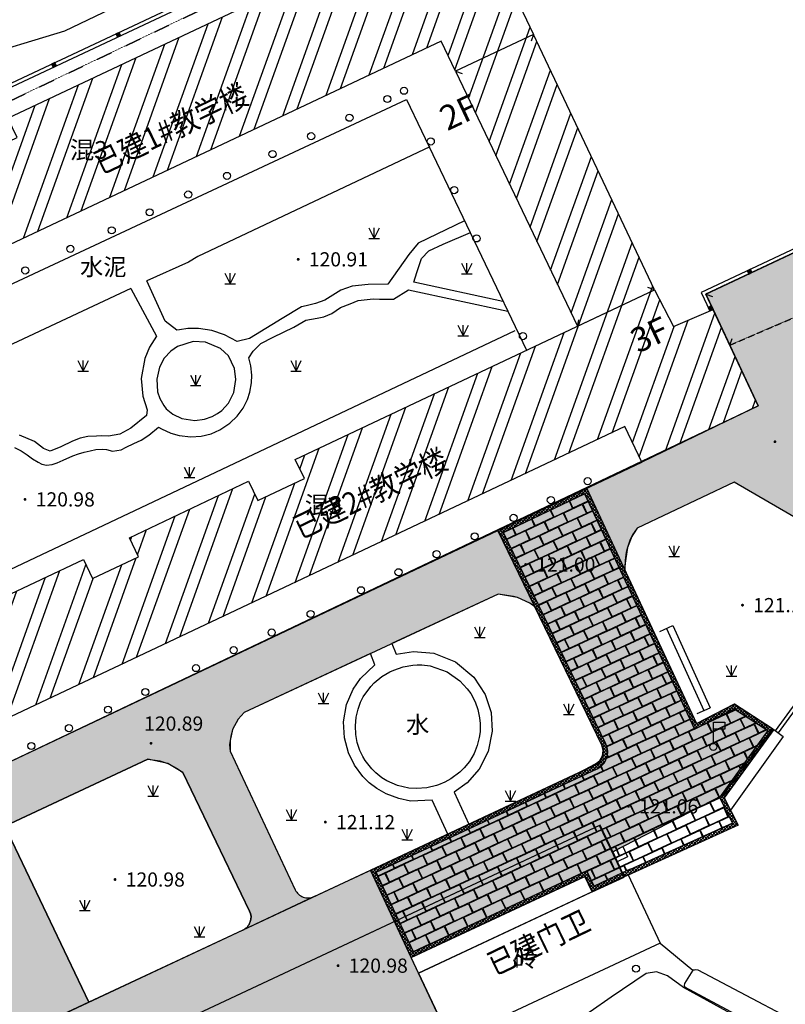
# Model space of a CAD drawing. Extents: x 8915761 to 11585504, y 1517854 to 7464285.
# Drawn here: x 11188374 to 11242308, y 2221120 to 2290516 of the extents above; entities that cross this region are included whole.
import ezdxf
from ezdxf.enums import TextEntityAlignment as Align

# ---------------------------------------------------------------- set-up
doc = ezdxf.new("R2010")
doc.units = 0
doc.linetypes.add('X32', pattern=[1.5, 1, -0.5])
doc.linetypes.add('X6', pattern=[2, 1, -1])
doc.layers.get('0').update_dxf_attribs({"linetype": 'CONTINUOUS'})
for name, color, linetype in [('2', 8, 'CONTINUOUS'), ('DLSS', 4, 'CONTINUOUS'), ('DMTZ', 3, 'CONTINUOUS'), ('GCD', 1, 'CONTINUOUS'), ('JMD', 6, 'CONTINUOUS'), ('PUB_TEXT', 7, 'CONTINUOUS'), ('SXSS', 5, 'CONTINUOUS'), ('ZBTZ', 3, 'CONTINUOUS')]:
    doc.layers.add(name, color=color, linetype=linetype)
doc.styles.add('-黑体', font='simhei.ttf', dxfattribs={"width": 0.8})
doc.styles.add('公共设施名称、性质说明注记', font='txt', dxfattribs={"height": 1.2})
doc.styles.add('楼层结构', font='txt')
doc.styles.add('等高线高程注记及一般高程', font='txt', dxfattribs={"height": 1})
doc.linetypes.add('10411', pattern='A,2,[150,AAA.SHX,S=1,R=0,X=0,Y=1],2,[151,AAA.SHX,S=1,R=0,X=0,Y=3],1e-11', length=4)
doc.linetypes.add('10421', pattern='A,2,[150,AAA.SHX,S=0.5,R=0,X=0,Y=0.5],1e-11', length=2)
doc.linetypes.add('10422', pattern='A,0.75,[150,AAA.SHX,S=0.5,R=0,X=0,Y=0.5],1.5,[177,AAA.SHX,S=1,R=0,X=0,Y=0.4],0.75', length=3)
doc.linetypes.add('1161', pattern='A,0,[149,AAA.SHX,S=0.15,R=0,X=0,Y=0],-1.6', length=1.6)
pattern_1 = [(295.5, (0, -233078.72), (328.478946, 156.67642), []), (25.5, (0, -233078.72), (171.802526, 485.155366), [363.9312, -363.9312])]

# ---------------------------------------------------------------- blocks, each defined once
blk = doc.blocks.new('*U11')
at = {"linetype": 'Continuous'}
for points in [[(0, 0), (0.5, 0.5), (-0.5, 0.5)], [(0, 0), (-0.5, 0.5), (-0.5, -0.5)], [(0, 0), (-0.5, -0.5), (0.5, -0.5)], [(0, 0), (0.5, -0.5), (0.5, 0.5)]]:
    blk.add_solid(points, dxfattribs=at)
blk = doc.blocks.new('gc002')
blk.add_lwpolyline([(-0.5, -0.5), (0.5, -0.5), (0.5, 0.5), (-0.5, 0.5), (-0.5, -0.5)])
at = {"linetype": 'Continuous'}
blk.add_blockref('*U11', (0, 0), dxfattribs=at)
blk = doc.blocks.new('gc170')
at = {"linetype": 'Continuous'}
blk.add_circle((0, 0), 0.5, dxfattribs=at)
blk = doc.blocks.new('gc124')
for p, q in [((-0.75, 1.5), (0, 0)), ((0, 0), (0, 1.5)), ((0, 0), (0.75, 1.5)), ((-0.75, 0), (0.75, 0))]:
    blk.add_line(p, q)
blk = doc.blocks.new('gc098')
for p, q in [((0, 0.5), (0, 3.5)), ((0, 3.5), (1.6, 3.5)), ((1.6, 3.5), (1.6, 2.5)), ((1.6, 2.5), (0, 2.5))]:
    blk.add_line(p, q)
blk.add_circle((0, 0), 0.5)
blk = doc.blocks.new('gc122')
blk.add_circle((0, 0), 0.5)
blk = doc.blocks.new('GC200')
at = {"linetype": 'Continuous', "const_width": 0.2, "flags": 128}
blk.add_lwpolyline([(-0.1, 0, 1), (0.1, 0, 1)], format="xyb", close=True, dxfattribs=at)

msp = doc.modelspace()

# ---------------------------------------------------------------- hatches: boundary and pattern name
at = {"linetype": 'Continuous'}
h = msp.add_hatch(dxfattribs=at)
h.set_pattern_fill('粉刷', color=251, scale=500)
h.set_pattern_definition([(37.5, (0, -699236.2), (-62.99336, 1926.82377), [0, -1520, 0, -1700, 0, -1625]), (7.5, (0, -699236.2), (1769.7767, 2822.14607), [0, -820, 0, -1370, 0, -525]), (327.5, (-1230, -699236.2), (3114.14186, 5.65905), [0, -500, 0, -1800, 0, -2350]), (317.5, (-1230, -699236.2), (3006.1266, 877.67556), [0, -250, 0, -1180, 0, -1350])])
edge = h.paths.add_edge_path()
edge.add_line((11155567.159, 2173007.132), (11157617.383, 2168667.018))
edge.add_line((11157617.383, 2168667.018), (11192225.644, 2185015.592))
edge.add_line((11192225.644, 2185015.592), (11191584.949, 2186371.878))
edge.add_line((11191584.949, 2186371.878), (11193090.048, 2187082.87))
edge.add_line((11193090.048, 2187082.87), (11197070.498, 2188985.193))
edge.add_line((11197070.498, 2188985.193), (11198613.851, 2185755.858))
edge.add_line((11198613.851, 2185755.858), (11193104.301, 2183155.565))
edge.add_line((11193104.301, 2183155.565), (11193849.199, 2181596.929))
edge.add_line((11193849.199, 2181596.929), (11183671.273, 2176732.73))
edge.add_line((11183671.273, 2176732.73), (11182372.834, 2176270.342))
edge.add_line((11182372.834, 2176270.342), (11182070.907, 2177118.186))
edge.add_line((11182070.907, 2177118.186), (11181223.063, 2176816.259))
edge.add_line((11181223.063, 2176816.259), (11181524.99, 2175968.415))
edge.add_line((11181524.99, 2175968.415), (11175151.784, 2173698.844))
edge.add_line((11175151.784, 2173698.844), (11175594.431, 2172455.844))
edge.add_line((11175594.431, 2172455.844), (11174143.273, 2171919.73))
edge.add_line((11174143.273, 2171919.73), (11174512.273, 2170781.73))
edge.add_line((11174512.273, 2170781.73), (11174678.209, 2170377.388))
edge.add_line((11174678.209, 2170377.388), (11166936.702, 2167200.396))
edge.add_line((11166936.702, 2167200.396), (11167317.187, 2166394.947))
edge.add_line((11167317.187, 2166394.947), (11161349.531, 2163575.89))
edge.add_line((11161349.531, 2163575.89), (11159958.173, 2166521.255))
edge.add_line((11159958.173, 2166521.255), (11151789.203, 2162662.32))
edge.add_line((11151789.203, 2162662.32), (11147686.029, 2163393.636))
edge.add_line((11147686.029, 2163393.636), (11139628.554, 2166787.102))
edge.add_line((11139628.554, 2166787.102), (11136156.469, 2170522.348))
edge.add_line((11136156.469, 2170522.348), (11133151.569, 2175039.205))
edge.add_line((11133151.569, 2175039.205), (11130149.593, 2181394.081))
edge.add_arc((11141904.067, 2186946.769), 13000, 115.28555119, 205.28555131, ccw=False)
edge.add_line((11136351.379, 2198701.243), (11176305.155, 2217574.981))
edge.add_arc((11180576.454, 2208533.079), 10000, 94.34290219, 115.28555119, ccw=False)
edge.add_line((11179819.2, 2218504.366), (11187708.535, 2219103.509))
edge.add_arc((11187254.182, 2225086.281), 6000, 274.34290219, 295.12030501)
edge.add_line((11189801.304, 2219653.771), (11228921.902, 2237996.107))
edge.add_arc((11228497.382, 2238901.525), 1000, 295.12030501, 385.80885859)
edge.add_line((11229397.633, 2239336.895), (11222055.256, 2254519.341))
edge.add_line((11222055.256, 2254519.341), (11222056.656, 2254523.338))
edge.add_line((11222056.656, 2254523.338), (11240400.273, 2263307.73))
edge.add_line((11240400.273, 2263307.73), (11236707.562, 2271168.034))
edge.add_line((11236707.562, 2271168.034), (11262472.66, 2283292.704))
edge.add_line((11262472.66, 2283292.704), (11264199.277, 2280047.077))
edge.add_line((11264199.277, 2280047.077), (11259786.616, 2265334.244))
edge.add_line((11259786.616, 2265334.244), (11247580.101, 2248667.928))
edge.add_line((11247580.101, 2248667.928), (11244801.273, 2254364.73))
edge.add_line((11244801.273, 2254364.73), (11238702.273, 2257924.73))
edge.add_line((11238702.273, 2257924.73), (11231865.273, 2254675.73))
edge.add_line((11231865.273, 2254675.73), (11231457.796, 2254009.95))
edge.add_line((11231457.796, 2254009.95), (11231189.273, 2253316.73))
edge.add_line((11231189.273, 2253316.73), (11231014.8, 2252070.189))
edge.add_line((11231014.8, 2252070.189), (11231011.273, 2251706.73))
edge.add_line((11231011.273, 2251706.73), (11236059.273, 2240916.73))
edge.add_line((11236059.273, 2240916.73), (11238728.273, 2242293.73))
edge.add_line((11238728.273, 2242293.73), (11241397.613, 2240554.995))
edge.add_line((11241397.613, 2240554.995), (11237916.263, 2235850.146))
edge.add_line((11237916.263, 2235850.146), (11230146.273, 2231869.73))
edge.add_line((11230146.273, 2231869.73), (11229255.787, 2233734.807))
edge.add_line((11229255.787, 2233734.807), (11191499.528, 2216032.112))
edge.add_arc((11187254.314, 2225086.291), 10000, 274.34290219, 295.12036943, ccw=False)
edge.add_line((11188011.568, 2215115.004), (11180122.101, 2214515.851))
edge.add_arc((11180576.454, 2208533.079), 6000, 94.34290219, 115.28555131)
edge.add_line((11178013.675, 2213958.22), (11138059.898, 2195084.482))
edge.add_arc((11141904.067, 2186946.769), 9000, 115.28555119, 205.28555131)
edge.add_line((11133766.354, 2183102.601), (11136931.02, 2184597.555))
edge.add_line((11136931.02, 2184597.555), (11139169.181, 2179859.598))
edge.add_line((11139169.181, 2179859.598), (11142333.847, 2181354.553))
edge.add_line((11142333.847, 2181354.553), (11147971.961, 2169419.241))
edge.add_line((11147971.961, 2169419.241), (11155567.159, 2173007.132))
h = msp.add_hatch(dxfattribs=at)
h.set_pattern_fill('粉刷', color=251, scale=300)
h.set_pattern_definition([(37.5, (11231230.3, 2230242.7), (-37.796, 1156.094), [0, -912, 0, -1020, 0, -975]), (7.5, (11231230.3, 2230242.7), (1061.866, 1693.288), [0, -492, 0, -822, 0, -315]), (327.5, (11230492.3, 2230242.7), (1868.485, 3.3954), [0, -300, 0, -1080, 0, -1410]), (317.5, (11230492.3, 2230242.7), (1803.676, 526.605), [0, -150, 0, -708, 0, -810])])
h.paths.add_polyline_path([(11229397.633, 2239336.895), (11222056.656, 2254523.338), (11222055.256, 2254519.341)])
h.paths.add_polyline_path([(11228295.747, 2257511.114), (11231011.273, 2251706.73), (11231014.8, 2252070.189), (11231189.273, 2253316.73), (11231457.796, 2254009.95), (11231865.273, 2254675.73), (11238702.273, 2257924.73), (11244801.273, 2254364.73), (11247580.101, 2248667.928), (11259786.616, 2265334.244), (11264199.277, 2280047.077), (11262472.66, 2283292.704), (11236707.562, 2271168.034), (11240400.273, 2263307.73)])
h.paths.add_polyline_path([(11177527.35, 2179731.217), (11178168.044, 2178374.932), (11192225.644, 2185015.592), (11191584.949, 2186371.878)], flags=0)
edge = h.paths.add_edge_path()
edge.add_line((11182083.258, 2177083.505), (11193441.885, 2182449.2))
edge.add_line((11193441.885, 2182449.2), (11193104.301, 2183155.565))
edge.add_line((11193104.301, 2183155.565), (11198613.851, 2185755.858))
edge.add_line((11198613.851, 2185755.858), (11197070.498, 2188985.193))
edge.add_line((11197070.498, 2188985.193), (11193090.048, 2187082.87))
edge.add_line((11193090.048, 2187082.87), (11191584.949, 2186371.878))
edge.add_line((11191584.949, 2186371.878), (11192225.644, 2185015.592))
edge.add_line((11192225.644, 2185015.592), (11157617.383, 2168667.018))
edge.add_line((11157617.383, 2168667.018), (11155567.159, 2173007.132))
edge.add_line((11155567.159, 2173007.132), (11147971.961, 2169419.241))
edge.add_line((11147971.961, 2169419.241), (11142333.847, 2181354.553))
edge.add_line((11142333.847, 2181354.553), (11139169.181, 2179859.598))
edge.add_line((11139169.181, 2179859.598), (11136931.02, 2184597.555))
edge.add_line((11136931.02, 2184597.555), (11133766.354, 2183102.601))
edge.add_arc((11141904.067, 2186946.769), 9000, 115.28555119, 205.28555131, ccw=False)
edge.add_line((11138059.898, 2195084.482), (11178013.675, 2213958.22))
edge.add_arc((11180576.454, 2208533.079), 6000, 94.34290219, 115.28555131, ccw=False)
edge.add_line((11180122.101, 2214515.851), (11188011.568, 2215115.004))
edge.add_arc((11187254.314, 2225086.291), 10000, 274.34290219, 295.12036943)
edge.add_line((11191499.528, 2216032.112), (11214773.994, 2226944.76))
edge.add_line((11214773.994, 2226944.76), (11213077.039, 2230566.982))
edge.add_line((11213077.039, 2230566.982), (11189801.304, 2219653.771))
edge.add_arc((11187254.182, 2225086.281), 6000, 274.34290219, 295.12030501, ccw=False)
edge.add_line((11187708.535, 2219103.509), (11179819.2, 2218504.366))
edge.add_arc((11180576.454, 2208533.079), 10000, 94.34290219, 115.28555119)
edge.add_line((11176305.155, 2217574.981), (11136351.379, 2198701.243))
edge.add_arc((11141904.067, 2186946.769), 13000, 115.28555119, 205.28555131)
edge.add_line((11130149.593, 2181394.081), (11133151.569, 2175039.205))
edge.add_line((11133151.569, 2175039.205), (11136156.469, 2170522.348))
edge.add_line((11136156.469, 2170522.348), (11139628.554, 2166787.102))
edge.add_line((11139628.554, 2166787.102), (11147686.029, 2163393.636))
edge.add_line((11147686.029, 2163393.636), (11151619.218, 2162692.617))
edge.add_line((11151619.218, 2162692.617), (11181265.465, 2176697.189))
edge.add_line((11181265.465, 2176697.189), (11181223.063, 2176816.259))
edge.add_line((11181223.063, 2176816.259), (11182070.907, 2177118.186))
edge.add_line((11182070.907, 2177118.186), (11182083.258, 2177083.505))
h = msp.add_hatch(dxfattribs=at)
h.set_pattern_fill('ANSI37', color=256, scale=100)
h.set_pattern_definition([(45, (11231230.27, 2230242.73), (-112.2532, 112.2532), []), (135, (11231230.27, 2230242.73), (-112.2532, -112.2532), [])])
edge = h.paths.add_edge_path()
edge.add_line((11222056.656, 2254523.338), (11228295.747, 2257511.114))
edge.add_line((11228295.747, 2257511.114), (11236059.273, 2240916.73))
edge.add_line((11236059.273, 2240916.73), (11238728.273, 2242293.73))
edge.add_line((11238728.273, 2242293.73), (11241496.273, 2240490.73))
edge.add_line((11241496.273, 2240490.73), (11238012.273, 2235662.73))
edge.add_line((11238012.273, 2235662.73), (11238998.028, 2233738.482))
edge.add_line((11238998.028, 2233738.482), (11231239.395, 2230223.403))
edge.add_line((11231239.395, 2230223.403), (11231230.273, 2230242.73))
edge.add_line((11231230.273, 2230242.73), (11230948.181, 2230110.467))
edge.add_line((11230948.181, 2230110.467), (11228690.466, 2229051.9))
edge.add_line((11228690.466, 2229051.9), (11228181.477, 2230137.653))
edge.add_line((11228181.477, 2230137.653), (11215962.215, 2224408.451))
edge.add_line((11215962.215, 2224408.451), (11213077.039, 2230566.982))
edge.add_line((11213077.039, 2230566.982), (11228921.902, 2237996.107))
edge.add_arc((11228497.382, 2238901.525), 1000, 295.12030501, 385.80885859)
edge.add_line((11229397.633, 2239336.895), (11222056.656, 2254523.338))
edge = h.paths.add_edge_path(flags=16)
edge.add_line((11222457.796, 2254382.811), (11228152.293, 2257109.792))
edge.add_line((11228152.293, 2257109.792), (11235919.687, 2240507.141))
edge.add_line((11235919.687, 2240507.141), (11238710.748, 2241947.115))
edge.add_line((11238710.748, 2241947.115), (11241068.859, 2240411.106))
edge.add_line((11241068.859, 2240411.106), (11237661.548, 2235689.378))
edge.add_line((11237661.548, 2235689.378), (11238587.51, 2233881.848))
edge.add_line((11238587.51, 2233881.848), (11231384.622, 2230618.551))
edge.add_line((11231384.622, 2230618.551), (11231373.844, 2230641.385))
edge.add_line((11231373.844, 2230641.385), (11230820.825, 2230382.093))
edge.add_line((11230820.825, 2230382.093), (11228834.753, 2229450.89))
edge.add_line((11228834.753, 2229450.89), (11228325.764, 2230536.643))
edge.add_line((11228325.764, 2230536.643), (11216106.569, 2224807.473))
edge.add_line((11216106.569, 2224807.473), (11213475.936, 2230422.673))
edge.add_line((11213475.936, 2230422.673), (11229049.258, 2237724.481))
edge.add_arc((11228497.382, 2238901.525), 1300, 295.12030501, 385.80885859)
edge.add_line((11229667.709, 2239467.506), (11222457.796, 2254382.811))
h = msp.add_hatch(dxfattribs=at)
h.set_pattern_fill('AR-B816C', color=252, scale=600, angle=205)
h.set_pattern_definition([(205, (11231230.3, 2230242.7), (-356.516, -979.521), [1439.604, -34.55]), (205, (11231912.9, 2230522.9), (-356.516, -979.521), [1439.604, -34.55]), (295, (11231230.3, 2230242.7), (979.521, -356.516), [-771.628, 702.527]), (295, (11231261.6, 2230257.3), (979.521, -356.516), [-771.628, 702.527])])
edge = h.paths.add_edge_path()
edge.add_line((11222457.796, 2254382.811), (11228152.293, 2257109.792))
edge.add_line((11228152.293, 2257109.792), (11235919.687, 2240507.141))
edge.add_line((11235919.687, 2240507.141), (11238710.748, 2241947.115))
edge.add_line((11238710.748, 2241947.115), (11241068.859, 2240411.106))
edge.add_line((11241068.859, 2240411.106), (11237661.548, 2235689.378))
edge.add_line((11237661.548, 2235689.378), (11238587.51, 2233881.848))
edge.add_line((11238587.51, 2233881.848), (11231384.622, 2230618.551))
edge.add_line((11231384.622, 2230618.551), (11231373.844, 2230641.385))
edge.add_line((11231373.844, 2230641.385), (11230820.825, 2230382.093))
edge.add_line((11230820.825, 2230382.093), (11228834.753, 2229450.89))
edge.add_line((11228834.753, 2229450.89), (11228325.764, 2230536.643))
edge.add_line((11228325.764, 2230536.643), (11216106.569, 2224807.473))
edge.add_line((11216106.569, 2224807.473), (11213475.936, 2230422.673))
edge.add_line((11213475.936, 2230422.673), (11229049.258, 2237724.481))
edge.add_arc((11228497.382, 2238901.525), 1300, 295.12030501, 385.80885859)
edge.add_line((11229667.709, 2239467.506), (11222457.796, 2254382.811))
h = msp.add_hatch(dxfattribs=at)
h.set_pattern_fill('AR-B816', color=251, scale=300, angle=295.5)
h.set_pattern_definition(pattern_1)
edge = h.paths.add_edge_path()
edge.add_line((11130149.593, 2181394.081), (11126305.424, 2189531.794))
edge.add_line((11126305.424, 2189531.794), (11115940.193, 2180919.09))
edge.add_line((11115940.193, 2180919.09), (11114065.584, 2188284.268))
edge.add_line((11114065.584, 2188284.268), (11119129.05, 2190676.195))
edge.add_line((11119129.05, 2190676.195), (11119897.884, 2189048.652))
edge.add_line((11119897.884, 2189048.652), (11125323.026, 2191611.431))
edge.add_line((11125323.026, 2191611.431), (11123529.08, 2195409.031))
edge.add_line((11123529.08, 2195409.031), (11141308.537, 2203807.857))
edge.add_line((11141308.537, 2203807.857), (11140777.156, 2204932.736))
edge.add_line((11140777.156, 2204932.736), (11142314.279, 2205658.857))
edge.add_line((11142314.279, 2205658.857), (11142845.66, 2204533.977))
edge.add_line((11142845.66, 2204533.977), (11147683.078, 2206819.122))
edge.add_line((11147683.078, 2206819.122), (11147151.697, 2207944.001))
edge.add_line((11147151.697, 2207944.001), (11148688.821, 2208670.122))
edge.add_line((11148688.821, 2208670.122), (11149220.202, 2207545.243))
edge.add_line((11149220.202, 2207545.243), (11186000.905, 2224920.055))
edge.add_line((11186000.905, 2224920.055), (11179715.096, 2238147.861))
edge.add_line((11179715.096, 2238147.861), (11180327.273, 2238424.73))
edge.add_line((11180327.273, 2238424.73), (11177218.733, 2245061.652))
edge.add_line((11177218.733, 2245061.652), (11180910.273, 2246823.73))
edge.add_line((11180910.273, 2246823.73), (11185465.273, 2237175.73))
edge.add_line((11185465.273, 2237175.73), (11222055.256, 2254519.341))
edge.add_line((11222055.256, 2254519.341), (11224660.273, 2249132.73))
edge.add_line((11224660.273, 2249132.73), (11224301.783, 2249383.391))
edge.add_line((11224301.783, 2249383.391), (11223448.273, 2249790.73))
edge.add_line((11223448.273, 2249790.73), (11222076.273, 2250020.73))
edge.add_line((11222076.273, 2250020.73), (11204194.273, 2241694.73))
edge.add_line((11204194.273, 2241694.73), (11203752.574, 2241207.369))
edge.add_line((11203752.574, 2241207.369), (11203371.273, 2240499.73))
edge.add_line((11203371.273, 2240499.73), (11203198.338, 2239704.136))
edge.add_line((11203198.338, 2239704.136), (11203211.273, 2238970.73))
edge.add_line((11203211.273, 2238970.73), (11207785.926, 2229191.587))
edge.add_arc((11208691.717, 2229615.313), 1000, 205.07004877, 295.12030501)
edge.add_line((11209116.237, 2228709.895), (11204094.247, 2226355.252))
edge.add_arc((11203669.726, 2227260.67), 1000, 295.12035255, 385.75975914)
edge.add_line((11204570.35, 2227695.269), (11199864.273, 2237447.73))
edge.add_line((11199864.273, 2237447.73), (11198810.273, 2238095.73))
edge.add_line((11198810.273, 2238095.73), (11197409.273, 2238408.73))
edge.add_line((11197409.273, 2238408.73), (11187321.273, 2233681.73))
edge.add_line((11187321.273, 2233681.73), (11193244.878, 2221268.347))
edge.add_line((11193244.878, 2221268.347), (11189801.304, 2219653.771))
edge.add_arc((11187254.182, 2225086.281), 6000, 274.34290219, 295.12030501, ccw=False)
edge.add_line((11187708.535, 2219103.509), (11179819.2, 2218504.366))
edge.add_arc((11180576.454, 2208533.079), 10000, 94.34290219, 115.28555119)
edge.add_line((11176305.155, 2217574.981), (11136351.379, 2198701.243))
edge.add_arc((11141904.067, 2186946.769), 13000, 115.28555119, 205.28555131)
h = msp.add_hatch(dxfattribs=at)
h.set_pattern_fill('AR-B816', color=251, scale=300, angle=295.5)
h.set_pattern_definition(pattern_1)
h.paths.add_polyline_path([(11190384.012, 2212716.446), (11199335.496, 2216945.032), (11207920.806, 2198770.807), (11198969.322, 2194542.221)], flags=16)
edge = h.paths.add_edge_path()
edge.add_line((11195236.82, 2193073.811), (11191167.964, 2191151.727))
edge.add_line((11191167.964, 2191151.727), (11193108.356, 2187091.62))
edge.add_line((11193108.356, 2187091.62), (11197070.498, 2188985.193))
edge.add_line((11197070.498, 2188985.193), (11196242.737, 2190717.214))
edge.add_line((11196242.737, 2190717.214), (11211051.001, 2197495.013))
edge.add_line((11211051.001, 2197495.013), (11211827.273, 2195870.73))
edge.add_line((11211827.273, 2195870.73), (11214431.607, 2197092.674))
edge.add_line((11214431.607, 2197092.674), (11207265.726, 2212365.348))
edge.add_arc((11208171.03, 2212790.113), 1000, 115.13579354, 205.13579354, ccw=False)
edge.add_line((11207746.265, 2213695.416), (11218599.456, 2218780.589))
edge.add_line((11218599.456, 2218780.589), (11215960.999, 2224408.834))
edge.add_line((11215960.999, 2224408.834), (11228181.042, 2230138.402))
edge.add_line((11228181.042, 2230138.402), (11228690.832, 2229051.119))
edge.add_line((11228690.832, 2229051.119), (11230959.655, 2230085.295))
edge.add_line((11230959.655, 2230085.295), (11229228.92, 2233722.21))
edge.add_line((11229228.92, 2233722.21), (11191499.386, 2216032.097))
edge.add_arc((11187254.182, 2225086.281), 10000, 274.34290219, 295.12030501, ccw=False)
edge.add_line((11188011.436, 2215114.994), (11180122.101, 2214515.851))
edge.add_arc((11180576.454, 2208533.079), 6000, 94.34290219, 115.28555131)
edge.add_line((11178013.675, 2213958.22), (11138059.898, 2195084.482))
edge.add_arc((11141904.067, 2186946.769), 9000, 115.2855512, 205.28555131)
edge.add_line((11133766.354, 2183102.601), (11136931.02, 2184597.555))
edge.add_line((11136931.02, 2184597.555), (11134581.806, 2189570.602))
edge.add_arc((11135485.996, 2189997.732), 1000, 115.28555131, 205.28555131, ccw=False)
edge.add_line((11135058.866, 2190901.922), (11139965.509, 2193219.768))
edge.add_arc((11140179.074, 2192767.672), 500, 25.28555131, 115.28555131, ccw=False)
edge.add_line((11140631.169, 2192981.237), (11142894.957, 2188189.029))
edge.add_line((11142894.957, 2188189.029), (11144522.5, 2188957.863))
edge.add_line((11144522.5, 2188957.863), (11142258.712, 2193750.071))
edge.add_arc((11142710.807, 2193963.636), 500, 115.28555131, 205.28555131, ccw=False)
edge.add_line((11142497.242, 2194415.731), (11162039.905, 2203647.477))
edge.add_line((11162039.905, 2203647.477), (11163876.563, 2199759.459))
edge.add_line((11163876.563, 2199759.459), (11167402.905, 2201425.265))
edge.add_line((11167402.905, 2201425.265), (11168043.6, 2200068.98))
edge.add_line((11168043.6, 2200068.98), (11169399.885, 2200709.675))
edge.add_line((11169399.885, 2200709.675), (11167136.097, 2205501.883))
edge.add_arc((11167588.192, 2205715.448), 500, 115.28555119, 205.28555119, ccw=False)
edge.add_line((11167374.627, 2206167.543), (11180123.711, 2212190.074))
edge.add_arc((11180550.84, 2211285.884), 1000, 25.28555106, 115.28555119, ccw=False)
edge.add_line((11181455.031, 2211713.014), (11184444.94, 2205383.682))
edge.add_line((11184444.94, 2205383.682), (11187609.606, 2206878.636))
edge.add_line((11187609.606, 2206878.636), (11188890.995, 2204166.065))
edge.add_line((11188890.995, 2204166.065), (11189795.186, 2204593.195))
edge.add_line((11189795.186, 2204593.195), (11195236.82, 2193073.811))
at = {"layer": '2'}
h = msp.add_hatch(dxfattribs=at)
h.set_pattern_fill('ANSI32', color=251, scale=500, angle=25.28555131, style=0)
h.set_pattern_definition([(70.28555, (9091329.5, 1278836.8), (-2241.6742, 803.2734), []), (70.28555, (9092344.5, 1279316.2), (-2241.6742, 803.2734), [])])
h.paths.add_polyline_path([(11184282.273, 2239758.73), (11180910.273, 2246823.73), (11192860.273, 2252478.73), (11193506.192, 2251125.402), (11196737.273, 2252651.73), (11196102.273, 2254003.73), (11204502.273, 2257996.73), (11205155.376, 2256628.352), (11208427.88, 2258174.248), (11207784.273, 2259522.73), (11233100.273, 2271477.73), (11234440.273, 2268884.73), (11237216.273, 2270086.73), (11240400.273, 2263307.73), (11232203.273, 2259333.73), (11231010.569, 2261832.679)])
h.paths.add_polyline_path([(11233100.273, 2271477.73), (11224573.273, 2289477.73), (11219067.273, 2286890.73), (11227668.989, 2268912.91)])
h.paths.add_polyline_path([(11171407.273, 2266986.73), (11168151.273, 2273879.73), (11184672.273, 2281659.73), (11185109.273, 2280754.73), (11188199.581, 2282213.728), (11187548.273, 2283578.73), (11220063.273, 2298929.73), (11224573.273, 2289477.73), (11219067.273, 2286890.73), (11218055.84, 2289010.478)])

# ---------------------------------------------------------------- linework, layer by layer
at = {"color": 251, "linetype": 'Continuous', "flags": 128}
msp.add_lwpolyline([(11185465.273, 2237175.73), (11240400.273, 2263307.73), (11236707.562, 2271168.034), (11262472.66, 2283292.704), (11264199.277, 2280047.077), (11259786.616, 2265334.244), (11247580.101, 2248667.928), (11244801.273, 2254364.73), (11238702.273, 2257924.73), (11231865.273, 2254675.73), (11231548.412, 2254215.1), (11231189.273, 2253316.73), (11231018.328, 2252433.647), (11231011.273, 2251706.73), (11236059.273, 2240916.73), (11238728.273, 2242293.73), (11241397.613, 2240554.995), (11237916.263, 2235850.146), (11230146.273, 2231869.73), (11230948.181, 2230110.467), (11216471.273, 2223322.73), (11218596.727, 2218786.413)], dxfattribs=at)
at = {"color": 251, "linetype": 'Continuous', "elevation": 7518.167, "flags": 128}
for points in [[(11189801.304, 2219653.771), (11228921.902, 2237996.107, 0.417737811), (11229397.633, 2239336.895), (11222055.256, 2254519.341), (11222056.656, 2254523.338), (11240400.273, 2263307.73), (11236707.562, 2271168.034), (11262472.66, 2283292.704)], [(11244801.273, 2254364.73), (11238702.273, 2257924.73), (11231865.273, 2254675.73), (11231457.796, 2254009.95), (11231189.273, 2253316.73), (11231014.8, 2252070.189), (11231011.273, 2251706.73), (11236059.273, 2240916.73), (11238728.273, 2242293.73), (11241397.613, 2240554.995), (11237916.263, 2235850.146), (11230146.273, 2231869.73), (11229255.787, 2233734.807), (11191499.528, 2216032.112, -0.090907998)], [(11185465.273, 2237175.73), (11222055.256, 2254519.341), (11224660.273, 2249132.73), (11224301.783, 2249383.391), (11223448.273, 2249790.73), (11222076.273, 2250020.73), (11204194.273, 2241694.73), (11203752.574, 2241207.369), (11203371.273, 2240499.73), (11203198.338, 2239704.136), (11203211.273, 2238970.73), (11207785.926, 2229191.587, 0.414470493), (11209116.237, 2228709.895), (11204094.247, 2226355.252, 0.417485968), (11204570.35, 2227695.269), (11199864.273, 2237447.73), (11198810.273, 2238095.73), (11197409.273, 2238408.73), (11187321.273, 2233681.73), (11193244.878, 2221268.347), (11189801.304, 2219653.771, -0.090907715)], [(11218599.456, 2218780.589), (11215960.999, 2224408.834), (11228181.042, 2230138.402), (11228690.832, 2229051.119), (11230959.655, 2230085.295), (11229228.92, 2233722.21), (11191499.386, 2216032.097, -0.090907715)]]:
    msp.add_lwpolyline(points, format="xyb", dxfattribs=at)
at = {"linetype": 'Continuous', "elevation": 7518.167, "flags": 128}
for points in [[(11222056.656, 2254523.338), (11228295.747, 2257511.114), (11236059.273, 2240916.73), (11238728.273, 2242293.73), (11241496.273, 2240490.73), (11238012.273, 2235662.73), (11238998.028, 2233738.482), (11231239.395, 2230223.403), (11231230.273, 2230242.73), (11230948.181, 2230110.467), (11228690.466, 2229051.9), (11228181.477, 2230137.653), (11215962.215, 2224408.451), (11213077.039, 2230566.982), (11228921.902, 2237996.107, 0.417737811), (11229397.633, 2239336.895)], [(11222457.796, 2254382.811), (11228152.293, 2257109.792), (11235919.687, 2240507.141), (11238710.748, 2241947.115), (11241068.859, 2240411.106), (11237661.548, 2235689.378), (11238587.51, 2233881.848), (11231384.622, 2230618.551), (11231373.844, 2230641.385), (11230820.825, 2230382.093), (11228834.753, 2229450.89), (11228325.764, 2230536.643), (11216106.569, 2224807.473), (11213475.936, 2230422.673), (11229049.258, 2237724.481, 0.417737811), (11229667.709, 2239467.506)]]:
    msp.add_lwpolyline(points, format="xyb", close=True, dxfattribs=at)
at = {"color": 251, "linetype": 'Continuous', "elevation": 7518.167, "flags": 128}
msp.add_lwpolyline([(11216471.273, 2223322.73), (11215961.849, 2224409.232), (11228181.408, 2230137.621), (11228690.832, 2229051.119)], dxfattribs=at)
at = {"layer": 'DLSS', "color": 251, "linetype": 'X6', "elevation": 7518.167, "flags": 128}
msp.add_lwpolyline([(11179715.096, 2238147.861), (11180327.273, 2238424.73), (11163927.273, 2273439.73), (11221214.741, 2300802.059)], dxfattribs=at)
at = {"layer": 'DMTZ', "color": 251, "linetype": '10411', "elevation": 7518.167, "flags": 128}
msp.add_lwpolyline([(11025907.147, 2213486.212), (11029322.269, 2215108.388), (11035551.837, 2217693.895), (11039298.273, 2219720.73), (11039616.618, 2220676.026), (11040193.675, 2222325.118), (11040496.273, 2222765.73), (11042284.889, 2224088.291), (11043701.832, 2224928.98), (11046353.273, 2225886.73), (11046941.028, 2225813.402), (11048441.598, 2224794.568), (11049944.273, 2224376.73), (11053701.582, 2225421.504), (11057254.202, 2226999.279), (11063288.019, 2228746.101), (11067122.593, 2230042.132), (11076140.218, 2233994.698), (11080961.904, 2237469.708), (11081265.317, 2237917.24), (11081276.273, 2238525.73), (11081004.49, 2238943.304), (11079912.911, 2239646.002), (11077917.418, 2240812.491), (11077730.824, 2240999.111), (11077673.273, 2241173.73), (11077746.727, 2241398.654), (11079034.629, 2242842.074), (11081480.273, 2244814.73), (11083140.707, 2245544.496), (11084964.365, 2245896.009), (11085893.954, 2245891.409), (11086778.273, 2245663.73), (11089579.145, 2243193.307), (11090950.687, 2241650.762), (11092226.122, 2240292.657), (11092851.341, 2239964.318), (11093313.273, 2239967.73), (11098428.866, 2242278.49), (11101427.361, 2243597.316), (11107813.15, 2247532.063), (11114540.436, 2251486.363), (11120487.338, 2255133.231), (11121604.273, 2255928.73), (11121762.532, 2256158.436), (11121785.567, 2256637.063), (11121774.106, 2257037.966), (11121684.093, 2258618.468), (11121534.522, 2259915.008), (11121326.866, 2261032.216), (11121313.273, 2262097.73), (11121730.827, 2262749.005), (11122303.743, 2263282.382), (11123178.273, 2263864.73), (11124518.367, 2264594.619), (11125970.273, 2265020.73), (11126533.996, 2264984.694), (11127828.831, 2264252.016), (11128702.454, 2263285.507), (11129295.266, 2262459.296), (11129888.082, 2261804.564), (11130286.273, 2261541.73), (11132946.238, 2261628.379), (11135221.261, 2261661.254), (11135884.792, 2261709.767), (11136499.562, 2261862.707), (11136898.273, 2261984.73), (11139502.416, 2263099.53), (11141277.875, 2263928.09), (11142761.463, 2264736.72), (11145144.189, 2265949.663), (11152202.457, 2269992.813), (11157714.815, 2272586.726), (11161244.452, 2274236.998), (11161681.384, 2274690.615), (11161693.273, 2275101.73), (11161011.592, 2276992.259), (11159391.138, 2280351.593), (11159481.273, 2280647.73), (11159763.106, 2280818.986), (11161324.482, 2281767.755), (11166726.28, 2283898.831), (11168755.777, 2284741.914), (11168962.273, 2284754.73), (11169301.151, 2284694.067), (11170183.263, 2284381.932), (11170625.659, 2284269.642), (11171156.196, 2284112.747), (11171478.606, 2284042.194), (11171698.273, 2284034.73), (11171885.972, 2284090.509), (11175391.89, 2284805.3), (11178464.45, 2286088.272), (11180745.782, 2286589.32), (11183052.053, 2287077.464), (11185032.734, 2287755.439), (11191554.788, 2289737.377), (11197444.525, 2292583.064), (11202238.202, 2293781.72), (11204105.854, 2294416.55), (11204941.881, 2294836.325), (11205632.273, 2295308.73), (11205938.053, 2295756.739), (11207119.01, 2297047.481), (11208607.698, 2298580.515), (11209961.049, 2299707.746), (11211179.066, 2300248.816), (11212893.313, 2300609.53), (11217810.492, 2301917.117), (11220201.414, 2302818.902), (11224017.273, 2304749.73), (11226251.768, 2305114.582), (11227967.736, 2305329.264), (11230948.937, 2305824.856), (11234735.247, 2306420.465), (11239631.509, 2307317.336), (11244951.021, 2308713.336), (11248230.67, 2309901.185), (11248841.722, 2310210.163), (11248944.868, 2310330.664), (11248986.273, 2310439.73), (11248979.311, 2310482.343), (11248439.44, 2312556.675), (11248172.115, 2313412.664), (11247896.52, 2313999.227), (11247874.661, 2314079.743), (11247872.809, 2314137.392), (11247889.273, 2314172.73)], dxfattribs=at)
at = {"layer": 'JMD', "color": 251, "linetype": 'Continuous'}
for p, q in [((11224573.273, 2289477.73, 7518.167), (11224404.374, 2289007.121, 7518.167)), ((11219067.273, 2286890.73, 7518.167), (11219537.882, 2286721.831, 7518.167)), ((11233100.273, 2271477.73, 7518.167), (11232629.664, 2271646.629, 7518.167)), ((11236707.562, 2271168.034, 7518.167), (11237178.005, 2270998.673, 7518.167)), ((11227668.989, 2268912.91, 7518.167), (11227763.172, 2269361.34, 7518.167)), ((11238394.031, 2267579.187, 7518.167), (11238571.624, 2268046.585, 7518.167))]:
    msp.add_line(p, q, dxfattribs=at)
at = {"layer": 'JMD', "color": 251, "linetype": 'Continuous', "elevation": 7518.167, "flags": 128}
for points in [[(11241819.547, 2240248.637), (11260013.273, 2265219.73), (11264468.273, 2280073.73), (11250155.273, 2306978.73), (11222615.273, 2302428.73), (11162294.273, 2274060.73), (11162294.273, 2274060.73)], [(11241619.422, 2240398.506), (11259786.076, 2265332.442), (11264199.277, 2280047.077), (11250018.884, 2306702.808), (11222690.263, 2302187.731), (11162629.468, 2273942.101)], [(11262355.103, 2283513.681), (11236374.909, 2271287.79), (11236986.856, 2269987.393)], [(11262472.66, 2283292.704), (11236707.562, 2271168.034), (11237216.273, 2270086.73)]]:
    msp.add_lwpolyline(points, dxfattribs=at)
for points in [[(11171407.273, 2266986.73), (11168151.273, 2273879.73), (11184672.273, 2281659.73), (11185109.273, 2280754.73), (11188199.581, 2282213.728), (11187548.273, 2283578.73), (11220063.273, 2298929.73), (11224573.273, 2289477.73), (11219067.273, 2286890.73), (11218055.84, 2289010.478)], [(11233100.273, 2271477.73), (11224573.273, 2289477.73), (11219067.273, 2286890.73), (11227668.989, 2268912.91)], [(11184282.273, 2239758.73), (11180910.273, 2246823.73), (11192860.273, 2252478.73), (11193506.192, 2251125.402), (11196737.273, 2252651.73), (11196102.273, 2254003.73), (11204502.273, 2257996.73), (11205155.376, 2256628.352), (11208427.88, 2258174.248), (11207784.273, 2259522.73), (11233100.273, 2271477.73), (11234440.273, 2268884.73), (11237216.273, 2270086.73), (11240400.273, 2263307.73), (11232203.273, 2259333.73), (11231010.569, 2261832.679), (11184282.273, 2239758.73)], [(11241496.273, 2240490.73), (11242165.273, 2239989.73), (11238450.273, 2234807.73), (11238012.273, 2235662.73)], [(11230872.273, 2232234.73), (11231197.273, 2231521.73), (11230471.273, 2231156.73), (11230146.273, 2231869.73)], [(11216471.273, 2223322.73), (11231230.273, 2230242.73), (11233498.273, 2225437.73), (11218720.273, 2218522.73)]]:
    msp.add_lwpolyline(points, close=True, dxfattribs=at)
at = {"layer": 'JMD', "color": 251, "linetype": 'X32', "elevation": 7518.167, "flags": 128}
msp.add_lwpolyline([(11238394.031, 2267579.187), (11257717.273, 2275874.73), (11256641.581, 2278160.592), (11256986.273, 2278320.73), (11263324.04, 2281692.314), (11262472.66, 2283292.704), (11236707.562, 2271168.034), (11237216.385, 2270086.779)], close=True, dxfattribs=at)
at = {"layer": 'SXSS', "color": 251, "linetype": '10421', "elevation": 7518.167, "flags": 128}
msp.add_lwpolyline([(11233224.273, 2223419.73), (11232513.991, 2223295.883), (11230040.273, 2221613.73), (11228567.63, 2220583.397), (11224672.432, 2218303.821), (11221441.273, 2216923.73), (11219693.256, 2215785.079), (11218955.482, 2214396.595), (11218632.472, 2212809.625), (11218559.761, 2209612.736), (11218377.984, 2204199.817), (11218853.373, 2197976.262), (11219194.273, 2190824.73), (11220243.273, 2184105.73)], dxfattribs=at)
at = {"layer": 'SXSS', "color": 251, "linetype": '10422', "elevation": 7518.167, "flags": 128}
msp.add_lwpolyline([(11220243.273, 2184105.73), (11225160.273, 2171027.73), (11227977.273, 2165860.73), (11229802.143, 2164914.833), (11232494.161, 2164163.346), (11235256.193, 2163153.611), (11236047.347, 2163203.021), (11242203.273, 2172480.73), (11245535.273, 2178050.73), (11248962.273, 2184611.73), (11248627.135, 2186318.194), (11248499.273, 2187342.73), (11250257.273, 2191018.73), (11251212.289, 2191693.174), (11252259.273, 2192098.73), (11258098.273, 2209433.73), (11256655.906, 2210368.554), (11255364.273, 2211185.73), (11235146.273, 2222307.73), (11234003.711, 2223135.037), (11233224.273, 2223419.73)], dxfattribs=at)
at = {"layer": 'ZBTZ', "color": 251, "linetype": 'Continuous'}
for p, q in [((11233476.273, 2247406.73, 7518.167), (11234386.946, 2247819.858, 7518.167)), ((11234386.946, 2247819.858, 7518.167), (11237014.946, 2242026.858, 7518.167)), ((11233931.609, 2247613.294, 7518.167), (11236559.609, 2241820.294, 7518.167)), ((11236104.273, 2241613.73, 7518.167), (11237014.946, 2242026.858, 7518.167))]:
    msp.add_line(p, q, dxfattribs=at)
at = {"layer": 'ZBTZ', "color": 251, "linetype": 'Continuous', "elevation": 7518.167, "flags": 128}
for points in [[(11171407.273, 2266986.73), (11172430.273, 2264711.73), (11215631.273, 2284890.73), (11224075.273, 2267218.73)], [(11217258.273, 2281559.73), (11200927.273, 2273816.73), (11200262.273, 2273427.73), (11197332.273, 2272103.73)], [(11219711.273, 2276343.73), (11216443.788, 2274774.768), (11215777.246, 2273962.509), (11214313.273, 2271867.73), (11212932.434, 2271842.798), (11211789.273, 2271737.73), (11210996.751, 2271444.588), (11209858.273, 2270741.73), (11209203.273, 2270517.73)], [(11222416.273, 2270647.73), (11216137.273, 2272021.73), (11216350.429, 2272692.031), (11216678.273, 2273680.73), (11217192.695, 2274217.06), (11218216.895, 2274704.412), (11220133.273, 2275525.73)], [(11209203.273, 2270517.73), (11208550.705, 2270340.776), (11208224.273, 2270286.73), (11206861.351, 2269457.648), (11206134.456, 2269003.674), (11204562.273, 2268035.73), (11203690.273, 2267823.73), (11202808.562, 2268302.759), (11201899.537, 2268604.284), (11200964.362, 2268743.835), (11200213.43, 2268739.871), (11199632.4, 2268666.209), (11199453.273, 2268630.73), (11198611.273, 2269268.73), (11197332.273, 2272103.73)], [(11196192.273, 2271578.73), (11182914.273, 2265337.73)], [(11188015.273, 2260374.73), (11188467.757, 2260129.262), (11188891.549, 2259856.513), (11189279.43, 2259562.232), (11189674.49, 2259339.725), (11189935.273, 2259184.73), (11190252.536, 2259116.408), (11190651.46, 2259161.821), (11191004.937, 2259277.877), (11191439.205, 2259469.624), (11192109.273, 2259771.73), (11192507.015, 2259919.107), (11192926.139, 2260025.073), (11193335.161, 2260125.991), (11193742.273, 2260232.73), (11194176.147, 2260250.203), (11194482.464, 2260211.942), (11194905.273, 2260101.73), (11195511.522, 2260192.895), (11195881.656, 2260384.199), (11196424.09, 2260652.028), (11196933.273, 2260884.73), (11197460.371, 2261227.718), (11198162.273, 2261802.73), (11198353.802, 2261684.113), (11199022.773, 2261368.705), (11199611.489, 2261198.853), (11200436.741, 2261107.333), (11201154.959, 2261159.635), (11201870.128, 2261338.292), (11202478.273, 2261602.73), (11203187.581, 2262076.912), (11203689.244, 2262566.13), (11204111.366, 2263144.269), (11204415.138, 2263747.722), (11204589.864, 2264272.754), (11204706.978, 2264924.749), (11204726.299, 2265464.089), (11204655.724, 2266125.018), (11204513.273, 2266677.73), (11204813.273, 2267161.73), (11205363.846, 2267689.581), (11206234.844, 2268132.815), (11207686.503, 2268850.05), (11208541.273, 2269341.73), (11209320.599, 2269474.168), (11209796.423, 2269570.872), (11210364.273, 2269819.73), (11210974.921, 2270233.193), (11211644.299, 2270491.076), (11212224.273, 2270731.73), (11213275.475, 2270846.907), (11213727.103, 2270822.729), (11214717.273, 2270823.73), (11215768.273, 2271472.73), (11222764.273, 2269967.73)], [(11196192.273, 2271578.73), (11198020.273, 2268221.73), (11197527.159, 2267438.985), (11197188.291, 2266625.119), (11196931.273, 2265237.73), (11197057.052, 2263976.016), (11197361.486, 2263017.667), (11197309.273, 2262628.73), (11196202.273, 2261733.73), (11195437.29, 2261312.191), (11194621.273, 2261169.73), (11194136.904, 2261180.587), (11193779.273, 2261169.73), (11193166.343, 2261136.504), (11192624.341, 2261016.849), (11192098.273, 2260802.73), (11191267.263, 2260417.647), (11190530.273, 2260111.73), (11190054.537, 2260297.377), (11189411.698, 2260776), (11188354.273, 2261227.73)], [(11181629.273, 2264715.73), (11177689.273, 2262892.73), (11177018.155, 2262445.866), (11176761.109, 2262069.756), (11176476.526, 2261592.742), (11176210.301, 2261308.366), (11175980.796, 2260776.309), (11175887.273, 2260420.73), (11175705.428, 2259993.005), (11175531.006, 2259360.043), (11175338.221, 2258708.732), (11175405.273, 2258191.73), (11180233.273, 2248237.73), (11223270.273, 2268616.73)], [(11184282.273, 2239758.73), (11185465.273, 2237175.73), (11232203.273, 2259333.73)], [(11247517.273, 2248796.73), (11244801.273, 2254364.73), (11238702.273, 2257924.73), (11231865.273, 2254675.73), (11231548.412, 2254215.1), (11231367.179, 2253804.8), (11231189.273, 2253316.73), (11231107.949, 2252963.656), (11231018.328, 2252433.647), (11231011.273, 2251706.73), (11236059.273, 2240916.73), (11238728.273, 2242293.73), (11241496.273, 2240490.73)], [(11254734.273, 2211872.73), (11254938.298, 2211812.754), (11255119.895, 2211812.754), (11255240.273, 2211841.73), (11255767.273, 2212778.73), (11255739.483, 2212993.184), (11255574.273, 2213280.73), (11236175.273, 2223520.73), (11236007.537, 2223541.766), (11235920.104, 2223537.967), (11235795.273, 2223520.73), (11235209.882, 2222587.433), (11235192.1, 2222440.777), (11235198.356, 2222386.193), (11235218.375, 2222347.665), (11254734.273, 2211872.73)]]:
    msp.add_lwpolyline(points, dxfattribs=at)
for points in [[(11203601.73, 2265148.561), (11203497.773, 2265931.27), (11203074.273, 2266827.73), (11202511.42, 2267333.842), (11201463.973, 2267778.63), (11200596.014, 2267823.01), (11199489.273, 2267476.73), (11199022.084, 2267153.785), (11198556.251, 2266651.66), (11198211.716, 2266027.806), (11198041.273, 2265175.73), (11198087.165, 2264279.206), (11198240.851, 2263819.406), (11198516.65, 2263321.548), (11198693.273, 2263091.73), (11199169.602, 2262716.532), (11199801.44, 2262418.299), (11200699.846, 2262271.659), (11201382.624, 2262350.83), (11201937.823, 2262545.034), (11202304.611, 2262750.768), (11202605.967, 2262979.602), (11203075.549, 2263499.734), (11203448.708, 2264234.596)], [(11217278.813, 2244970.566), (11218477.649, 2244554.869), (11219378.115, 2243929.986), (11219903.086, 2243365.254), (11220147.273, 2243016.73), (11220455.864, 2242432.76), (11220650.233, 2241889.677), (11220772.504, 2241315.115), (11220811.542, 2240902.841), (11220800.701, 2240331.829), (11220747.322, 2239928.402), (11220602.726, 2239353.898), (11220378.199, 2238797.884), (11220050.432, 2238235.583), (11219689.347, 2237779.485), (11219383.698, 2237474.391), (11218755.999, 2237002.771), (11218321.894, 2236767.255), (11217885.416, 2236589.858), (11217727.273, 2236538.73), (11217049.624, 2236373.299), (11216335.968, 2236318.599), (11215783.358, 2236357.273), (11214985.877, 2236542.431), (11214226.011, 2236880.388), (11213895.161, 2237087.529), (11213459.514, 2237431.482), (11213176.756, 2237710.098), (11212712.309, 2238308.96), (11212542.312, 2238596.606), (11212345.273, 2239012.73), (11212158.693, 2239573.812), (11212051.391, 2240143.989), (11212021.395, 2240742.538), (11212075.716, 2241349.562), (11212207.965, 2241921.671), (11212392.525, 2242418.176), (11212578.602, 2242789.294), (11213103.804, 2243529.21), (11213351.761, 2243788.38), (11213892.935, 2244231.022), (11214450.828, 2244558.215), (11214719.273, 2244678.73), (11215381.286, 2244908.213), (11216069.1, 2245028.127), (11216380.358, 2245045.683), (11216697.976, 2245040.579)]]:
    msp.add_lwpolyline(points, close=True, dxfattribs=at)
for points in [[(11220023.779, 2233824.075), (11227794.963, 2237467.723), (11228937.296, 2238067.088, 0.404653418), (11229372.933, 2239387.971), (11224660.273, 2249132.73), (11224301.783, 2249383.391), (11223448.273, 2249790.73), (11223164.986, 2249852.314), (11222076.273, 2250020.73), (11214585.273, 2246546.73), (11214886.273, 2245789.73), (11216113.801, 2245994.75), (11217539.273, 2245870.14), (11219085.686, 2245252.699), (11220366.222, 2244184.856), (11221168.273, 2242959.73), (11221582.902, 2241686.478), (11221667.001, 2240370.478), (11221378.83, 2238939.149), (11220741.657, 2237683.678), (11219895.829, 2236725.716), (11218972.273, 2236066.73)], [(11218527.965, 2233122.738), (11217428.273, 2235502.73), (11215904.335, 2235435.888), (11215086.973, 2235633.037), (11214185.058, 2235942.84), (11213530.494, 2236326.351), (11212995.478, 2236738.067), (11212550.686, 2237176.514), (11211959.7, 2237969.171), (11211533.273, 2238837.73), (11211247.887, 2239905.99), (11211195.141, 2241022.542), (11211400.59, 2242242.935), (11211857.305, 2243328.191), (11212371.134, 2244086.422), (11213390.273, 2245048.73), (11213077.273, 2245837.73), (11204194.273, 2241694.73), (11203752.574, 2241207.369), (11203371.273, 2240499.73), (11203240.127, 2240003.399), (11203156.549, 2239404.873), (11203211.273, 2238970.73), (11207785.926, 2229191.587, 0.414470493), (11209116.237, 2228709.895)], [(11187321.273, 2233681.73), (11197409.273, 2238408.73), (11198253.12, 2238283.64), (11198810.273, 2238095.73), (11199460.224, 2237749.96), (11199864.273, 2237447.73), (11204570.35, 2227695.269, -0.417486211), (11204094.246, 2226355.252), (11193244.878, 2221268.347)]]:
    msp.add_lwpolyline(points, format="xyb", close=True, dxfattribs=at)
at = {"layer": 'ZBTZ', "color": 251, "linetype": '1161', "elevation": 7518.167, "flags": 128}
msp.add_lwpolyline([(11233498.273, 2225437.73), (11235795.273, 2223520.73)], dxfattribs=at)

# ---------------------------------------------------------------- block references
at = {"layer": 'GCD', "color": 251, "linetype": 'Continuous', "xscale": 500.0000000005795, "yscale": 500.0000000005795, "zscale": 500.0000000005795, "rotation": 359.9999999997459}
for p in [(11207991.591, 2273625.07, 7518.167), (11241579.814, 2260772.808, 7518.167), (11188750.281, 2256705.778, 7518.167), (11224015.336, 2252113.343, 7518.167), (11239293.349, 2249253.899, 7518.167), (11197624.924, 2239513.837, 7518.167), (11231255.863, 2235071.931, 7518.167), (11209907.44, 2233962.934, 7518.167), (11195092.44, 2229915.607, 7518.167), (11210802.273, 2223844.73, 7518.167)]:
    msp.add_blockref('GC200', p, dxfattribs=at)
at = {"layer": 'JMD', "color": 251, "linetype": 'Continuous', "zscale": 1000}
for name, p, xscale, yscale, rotation in [('gc002', (11195314.792, 2289451.619, 7518.167), 249.9999983089247, 249.9999999998836, 205.1868499739654), ('gc002', (11190790.168, 2287323.76, 7518.167), 249.9999983089247, 249.9999999998836, 205.1868499739654), ('gc170', (11215447.92, 2285507.159, 7518.167), 500.0000000005795, 500.0000000005795, 359.9999999997459), ('gc170', (11214276.445, 2284925.125, 7518.167), 500.0000000005795, 500.0000000005795, 359.9999999997459), ('gc170', (11211605.096, 2283605.298, 7518.167), 500.0000000005795, 500.0000000005795, 359.9999999997459), ('gc170', (11208903.685, 2282304.002, 7518.167), 500.0000000005795, 500.0000000005795, 359.9999999997459), ('gc170', (11217331.545, 2281933.646, 7518.167), 500.0000000005795, 500.0000000005795, 359.9999999997459), ('gc170', (11206186.038, 2281044.945, 7518.167), 500.0000000005795, 500.0000000005795, 359.9999999997459), ('gc170', (11202975.89, 2279505.876, 7518.167), 500.0000000005795, 500.0000000005795, 359.9999999997459), ('gc170', (11200242.425, 2278193.483, 7518.167), 500.0000000005795, 500.0000000005795, 359.9999999997459), ('gc170', (11218984.184, 2278502.858, 7518.167), 500.0000000005795, 500.0000000005795, 359.9999999997459), ('gc170', (11197531.735, 2276939.868, 7518.167), 500.0000000005795, 500.0000000005795, 359.9999999997459), ('gc170', (11194858.892, 2275670.668, 7518.167), 500.0000000005795, 500.0000000005795, 359.9999999997459), ('gc170', (11220557.197, 2275100.673, 7518.167), 500.0000000005795, 500.0000000005795, 359.9999999997459), ('gc170', (11191944.871, 2274364.397, 7518.167), 500.0000000005795, 500.0000000005795, 359.9999999997459), ('gc170', (11188765.869, 2272840.58, 7518.167), 500.0000000005795, 500.0000000005795, 359.9999999997459), ('gc002', (11239787.832, 2272755.712, 7518.167), 250.0000027342803, 249.9999999998836, 205.2009739971292), ('gc002', (11237035.96, 2270176.615, 7518.167), 249.9999992841249, 249.9999999998836, 295.2009743690615), ('gc170', (11223821.619, 2268212.999, 7518.167), 500.0000000005795, 500.0000000005795, 359.9999999997459)]:
    msp.add_blockref(name, p, dxfattribs=dict(at, xscale=xscale, yscale=yscale, rotation=rotation))
at = {"layer": 'ZBTZ', "color": 251, "linetype": 'Continuous', "xscale": 500.0000000005795, "yscale": 500.0000000005795, "zscale": 1000, "rotation": 359.9999999997459}
for name, p in [('gc124', (11213353.962, 2275084.442, 7518.167)), ('gc124', (11219883.047, 2272608.964, 7518.167)), ('gc124', (11203210.271, 2271897.652, 7518.167)), ('gc124', (11219616.505, 2268239.264, 7518.167)), ('gc124', (11192838.221, 2265737.73, 7518.167)), ('gc124', (11207838.221, 2265737.73, 7518.167)), ('gc124', (11200770.31, 2264721.937, 7518.167)), ('gc124', (11200338.221, 2258237.73, 7518.167)), ('gc170', (11228383.777, 2257988.561, 7518.167)), ('gc170', (11225791.053, 2256654.292, 7518.167)), ('gc170', (11223163.794, 2255405.303, 7518.167)), ('gc170', (11220421.943, 2254102.699, 7518.167)), ('gc124', (11234479.913, 2252691.286, 7518.167)), ('gc170', (11217741.89, 2252846.078, 7518.167)), ('gc170', (11215060.61, 2251572.779, 7518.167)), ('gc170', (11212418.224, 2250302.22, 7518.167)), ('gc170', (11208865.421, 2248633.45, 7518.167)), ('gc124', (11220782.06, 2246981.716, 7518.167)), ('gc170', (11206122.636, 2247326.14, 7518.167)), ('gc170', (11203448.17, 2246076.835, 7518.167)), ('gc170', (11200792.02, 2244817.683, 7518.167)), ('gc124', (11238517.56, 2244255.174, 7518.167)), ('gc170', (11197224.653, 2243128.499, 7518.167)), ('gc124', (11209774.382, 2242314.178, 7518.167)), ('gc124', (11227047.477, 2241554.397, 7518.167)), ('gc170', (11194598.548, 2241885.969, 7518.167)), ('gc170', (11191841.343, 2240582.677, 7518.167)), ('gc098', (11237238.273, 2239259.73, 7518.167)), ('gc170', (11189193.974, 2239328.336, 7518.167)), ('gc124', (11197784.509, 2235783.559, 7518.167)), ('gc124', (11222940.148, 2235431.269, 7518.167)), ('gc124', (11207528.685, 2234107.872, 7518.167)), ('gc124', (11215662.344, 2232718.78, 7518.167)), ('gc124', (11192972.782, 2227720.313, 7518.167)), ('gc124', (11201030.152, 2225865.453, 7518.167)), ('gc122', (11231788.652, 2223631.529, 7518.167))]:
    msp.add_blockref(name, p, dxfattribs=at)

# ---------------------------------------------------------------- texts
at = {"layer": 'DLSS', "color": 251, "linetype": 'Continuous', "style": '公共设施名称、性质说明注记'}
msp.add_text('水泥', height=1200, rotation=359.99999999, dxfattribs=at).set_placement((11194263.132, 2272934.951, 7518.167), align=Align.MIDDLE)
at = {"layer": 'GCD', "color": 251, "linetype": 'Continuous', "style": '等高线高程注记及一般高程'}
for s, p in [('120.91', (11208741.591, 2273625.07, 7518.167)), ('120.98', (11189500.281, 2256705.778, 7518.167)), ('121.00', (11224765.336, 2252113.343, 7518.167)), ('121.15', (11240043.349, 2249253.899, 7518.167)), ('120.89', (11197139.314, 2240907.09, 7518.167)), ('121.06', (11232005.863, 2235071.931, 7518.167)), ('121.12', (11210657.44, 2233962.934, 7518.167)), ('120.98', (11195842.44, 2229915.607, 7518.167)), ('120.98', (11211552.273, 2223844.73, 7518.167))]:
    msp.add_text(s, height=1000, rotation=359.99999999, dxfattribs=at).set_placement(p, align=Align.MIDDLE_LEFT)
at = {"layer": 'JMD', "color": 251, "linetype": 'Continuous', "style": '楼层结构'}
for s, p in [('混3', (11194567.61, 2281335.502, 7518.167)), ('混3', (11211111.592, 2256303.938, 7518.167)), ('砖', (11224859.773, 2224380.23, 7518.167))]:
    msp.add_text(s, height=1250, rotation=359.99999999, dxfattribs=at).set_placement(p, align=Align.MIDDLE_RIGHT)
at = {"layer": 'JMD', "color": 251, "linetype": 'Continuous', "style": '-黑体'}
msp.add_text('3F', height=1728, rotation=25.28555131, dxfattribs=at).set_placement((11231938.041, 2266976.837, 7518.167))
at = {"layer": 'JMD', "color": 251, "linetype": 'Continuous', "style": '-黑体', "width": 0.9}
msp.add_text('已建门卫', height=1560, rotation=25.76142058, dxfattribs=at).set_placement((11225011.957, 2225308.904, 7518.167), align=Align.MIDDLE)
at = {"layer": 'PUB_TEXT', "color": 251, "style": '-黑体', "width": 0.9}
for s, p in [('已建1#教学楼', (11199112.748, 2282648.224, 7518.167)), ('已建2#教学楼', (11213161.442, 2256942.818, 7518.167))]:
    msp.add_text(s, height=1560, rotation=25.76142058, dxfattribs=at).set_placement(p, align=Align.MIDDLE)
at = {"layer": 'SXSS', "color": 251, "linetype": '10421', "style": '公共设施名称、性质说明注记'}
msp.add_text('水', height=1200, rotation=359.99999999, dxfattribs=at).set_placement((11216410.774, 2240680.581, 7518.167), align=Align.MIDDLE)
at = {"layer": 'ZBTZ', "color": 251, "linetype": 'Continuous', "style": '-黑体'}
msp.add_text('2F', height=1728, rotation=25.28555131, dxfattribs=at).set_placement((11218494.007, 2282650.618, 7518.167))

doc.saveas('drawing.dxf')
